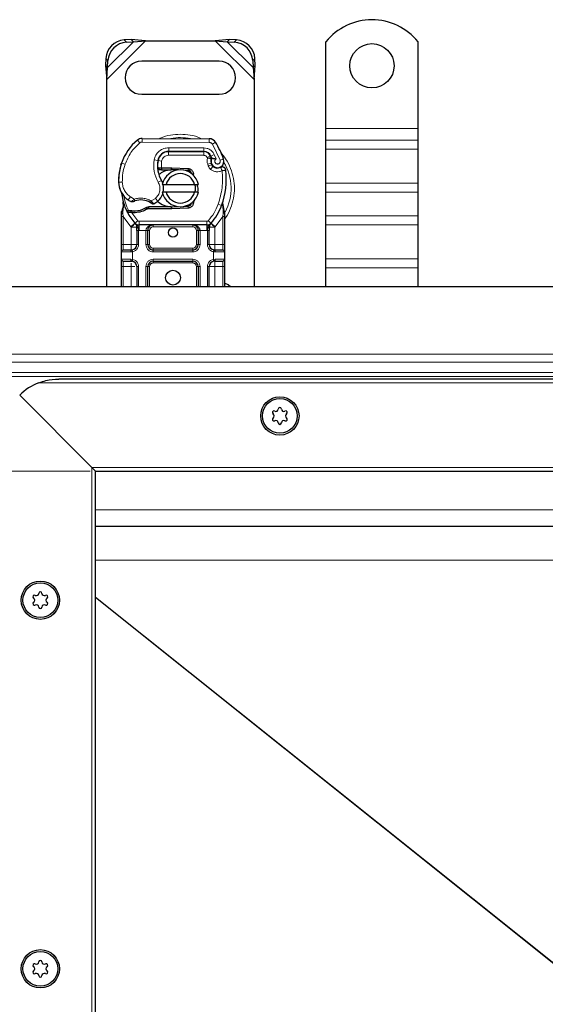
# Model space of a CAD drawing. Units: millimetres. Extents: x 0 to 420, y 0 to 297.
# Drawn here: x 70 to 99, y 130 to 184 of the extents above; entities that cross this region are included whole.
import ezdxf

# ---------------------------------------------------------------- set-up
doc = ezdxf.new("R2010")
doc.units = ezdxf.units.MM
doc.styles.add('SLDTEXTSTYLE0', font='TXT', dxfattribs={"width": 0.605})
doc.dimstyles.new('SLDDIMSTYLE0', dxfattribs={"dimtxt": 2.568319, "dimasz": 2.5, "dimexe": 0, "dimexo": 0.0625, "dimgap": 0.64208, "dimtad": 1, "dimlfac": 5, "dimrnd": 1e-09, "dimzin": 12, "dimdsep": 46, "dimtxsty": 'SLDTEXTSTYLE0', "dimsah": 1, "dimcen": 0.09, "dimadec": 0, "dimazin": 3, "dimtfac": 1, "dimtdec": 3, "dimtofl": 0, "dimtmove": 0, "dimatfit": 3, "dimfxl": 0, "dimfrac": 2, "dimtolj": 1, "dimtzin": 12, "dimarcsym": 0})

# ---------------------------------------------------------------- blocks, each defined once
blk = doc.blocks.new('_D_5')
at = {"color": 7, "linetype": 'Continuous', "lineweight": 0}
for p, q in [((74.234, 159.27), (56.534, 159.27)), ((57.534, 65.27), (57.534, 159.27)), ((74.234, 65.27), (56.534, 65.27))]:
    blk.add_line(p, q, dxfattribs=at)
at = {"color": 7, "linetype": 'Continuous', "lineweight": 18}
for points in [[(57.534, 159.27), (57.159, 156.77), (57.909, 156.77)], [(57.534, 65.27), (57.909, 67.77), (57.159, 67.77)]]:
    blk.add_solid(points, dxfattribs=at)
at = {"color": 7, "linetype": 'Continuous', "lineweight": 18, "insert": (54.124, 109.33), "char_height": 2.6458, "attachment_point": 1, "rotation": 90, "style": 'SLDTEXTSTYLE0'}
blk.add_mtext('470', dxfattribs=at)

msp = doc.modelspace()

# ---------------------------------------------------------------- linework, layer by layer
at = {"color": 8, "linetype": 'Continuous', "lineweight": 18}
for p, q in [((75.1342, 180.5177), (77.2364, 182.6199)), ((75.1865, 181.1676), (76.5865, 182.5676)), ((76.0857, 182.6684), (76.2052, 182.5489)), ((81.032, 182.6199), (83.1342, 180.5177)), ((81.6819, 182.5676), (83.0819, 181.1676)), ((82.0632, 182.5489), (82.1827, 182.6684)), ((75.2052, 181.5489), (75.0857, 181.6684)), ((83.1827, 181.6684), (83.0632, 181.5489)), ((87.0342, 177.8699), (92.0342, 177.8699)), ((76.9308, 177.0834), (76.8029, 177.2371)), ((77.0608, 177.3296), (77.0597, 177.1296)), ((80.7047, 177.111), (77.0597, 177.1296)), ((80.7047, 177.111), (80.7058, 177.311)), ((81.044, 177.1212), (80.8739, 177.0161)), ((81.2938, 176.1386), (80.8739, 177.0161)), ((92.0342, 177.2335), (87.0342, 177.2335)), ((78.0434, 176.4099), (78.056, 176.4099)), ((78.4942, 176.6099), (78.4942, 176.4099)), ((80.4014, 176.4099), (78.4942, 176.4099)), ((78.5044, 176.6222), (78.5055, 176.8222)), ((80.4127, 176.8125), (78.5055, 176.8222)), ((80.4014, 176.4099), (80.4014, 176.6099)), ((80.4127, 176.8125), (80.4117, 176.6125)), ((80.766, 176.3745), (80.5837, 176.2922)), ((80.9727, 176.4518), (80.791, 176.3681)), ((81.073, 176.2159), (80.9727, 176.4518)), ((87.0342, 176.7385), (92.0342, 176.7385)), ((75.9101, 175.9003), (75.9145, 175.899)), ((76.1333, 175.9252), (75.944, 175.9899)), ((77.7128, 176.157), (77.91, 176.1233)), ((77.8873, 175.8299), (77.9012, 175.8299)), ((78.1193, 176.092), (77.922, 176.1247)), ((78.1193, 176.092), (78.1075, 175.7299)), ((80.5837, 176.2922), (80.6031, 176.2493)), ((80.806, 175.9883), (80.6166, 175.924)), ((80.6166, 175.924), (80.6475, 175.833)), ((80.8369, 175.8972), (80.6475, 175.833)), ((80.7768, 175.6488), (80.9015, 175.8051)), ((81.2938, 176.1386), (81.4824, 176.2052)), ((78.1075, 175.7299), (78.1142, 175.6299)), ((78.1212, 175.7299), (78.1212, 175.6299)), ((78.6342, 175.6299), (78.6342, 175.7299)), ((78.6786, 175.729), (78.6746, 175.6291)), ((79.5494, 175.5941), (79.5534, 175.694)), ((75.7838, 174.9449), (75.782, 174.9448)), ((75.7837, 174.951), (75.9836, 174.9556)), ((77.9294, 174.9517), (78.1025, 175.052)), ((87.0342, 174.9001), (92.0342, 174.9001)), ((87.0342, 174.4051), (92.0342, 174.4051)), ((76.3065, 173.9877), (76.4193, 174.1528)), ((76.4193, 174.1528), (76.6299, 174.0313)), ((77.5542, 173.9333), (77.7817, 174.0717)), ((77.7817, 174.0717), (77.9126, 173.9204)), ((79.5534, 173.5458), (79.5494, 173.6457)), ((81.1855, 173.7532), (81.3741, 173.6866)), ((81.3741, 173.6866), (81.4333, 173.6656)), ((81.4545, 173.3704), (81.4333, 173.6656)), ((76.0176, 173.2458), (76.0179, 173.3191)), ((76.0342, 173.0967), (76.0176, 173.2458)), ((76.0545, 173.6217), (76.0179, 173.3191)), ((76.4332, 173.3005), (76.4381, 173.4001)), ((76.4954, 173.2978), (76.4983, 173.3978)), ((76.4954, 173.2978), (76.8182, 172.8623)), ((76.6695, 173.3977), (76.6724, 173.2977)), ((78.6342, 173.5099), (78.6342, 173.6099)), ((78.6746, 173.6107), (78.6786, 173.5108)), ((81.4544, 173.2799), (81.4342, 173.0967)), ((81.4544, 173.2799), (81.4568, 173.3263)), ((81.4545, 173.3704), (81.4568, 173.3263)), ((92.0342, 173.1323), (87.0342, 173.1323)), ((76.4498, 172.5243), (76.0342, 173.0967)), ((76.0342, 171.5699), (76.0342, 173.0967)), ((76.6709, 172.7271), (76.4498, 172.5243)), ((76.6709, 172.7271), (76.8182, 172.8623)), ((80.5764, 172.8299), (76.8919, 172.8299)), ((76.8919, 172.8299), (76.8919, 172.6299)), ((76.8919, 172.3299), (76.8919, 172.6299)), ((77.6644, 172.6299), (77.6644, 172.5299)), ((79.8039, 172.5299), (79.8039, 172.6299)), ((80.5764, 172.6299), (80.5764, 172.8299)), ((80.5764, 172.6299), (80.5764, 172.3299)), ((80.6501, 172.8623), (80.7975, 172.7271)), ((81.0186, 172.5243), (80.7975, 172.7271)), ((81.4342, 173.0967), (81.0186, 172.5243)), ((81.4342, 173.0967), (81.4342, 171.5699)), ((87.0342, 172.6373), (92.0342, 172.6373)), ((76.4644, 172.5089), (76.4498, 172.5243)), ((76.4644, 171.5699), (76.4644, 172.5089)), ((76.8919, 172.3299), (76.8644, 172.3305)), ((76.8644, 172.3305), (76.8644, 171.5699)), ((77.2644, 172.3299), (76.8919, 172.3299)), ((77.2644, 171.5699), (77.2644, 172.3299)), ((77.4644, 172.3299), (77.3644, 172.3299)), ((77.4644, 172.3299), (77.4644, 171.5699)), ((79.8039, 172.5299), (77.6644, 172.5299)), ((80.1039, 172.3299), (80.0039, 172.3299)), ((80.0039, 171.5699), (80.0039, 172.3299)), ((80.5764, 172.3299), (80.2039, 172.3299)), ((80.2039, 172.3299), (80.2039, 171.5699)), ((80.6039, 172.3305), (80.5764, 172.3299)), ((80.6039, 171.5699), (80.6039, 172.3305)), ((81.0186, 172.5243), (81.0039, 172.5089)), ((81.0039, 172.5089), (81.0039, 171.5699)), ((75.9342, 171.5699), (76.0342, 171.5699)), ((76.0342, 171.2699), (76.0342, 171.5699)), ((76.0342, 171.5699), (76.4644, 171.5699)), ((76.8644, 171.5699), (76.7644, 171.5699)), ((77.2644, 171.5699), (77.3644, 171.5699)), ((77.3644, 171.5699), (77.4644, 171.5699)), ((80.0039, 171.5699), (80.1039, 171.5699)), ((80.2039, 171.5699), (80.1039, 171.5699)), ((80.6039, 171.5699), (80.7039, 171.5699)), ((81.0039, 171.5699), (81.4342, 171.5699)), ((81.4342, 171.5699), (81.4342, 171.2699)), ((81.5342, 171.5699), (81.4342, 171.5699)), ((76.4505, 171.1699), (75.9342, 171.1699)), ((76.5342, 171.176), (76.4505, 171.1699)), ((76.5342, 171.176), (76.5342, 170.7638)), ((77.6644, 171.3699), (77.6644, 171.2699)), ((77.6644, 171.3699), (79.8039, 171.3699)), ((77.6644, 171.1699), (77.6644, 171.2699)), ((79.8039, 171.1699), (77.6644, 171.1699)), ((79.8039, 171.2699), (79.8039, 171.3699)), ((79.8039, 171.1699), (79.8039, 171.2699)), ((80.9342, 170.7638), (80.9342, 171.176)), ((81.0179, 171.1699), (80.9342, 171.176)), ((81.5342, 171.1699), (81.0179, 171.1699)), ((75.9342, 170.7699), (76.4505, 170.7699)), ((76.0342, 170.3699), (76.0342, 170.6699)), ((76.4505, 170.7699), (76.5342, 170.7638)), ((77.6644, 170.7699), (79.8039, 170.7699)), ((77.6644, 170.7699), (77.6644, 170.6699)), ((77.6644, 170.6699), (77.6644, 170.5699)), ((79.8039, 170.5699), (77.6644, 170.5699)), ((79.8039, 170.7699), (79.8039, 170.6699)), ((79.8039, 170.5699), (79.8039, 170.6699)), ((80.9342, 170.7638), (81.0179, 170.7699)), ((81.0179, 170.7699), (81.5342, 170.7699)), ((81.4342, 170.6699), (81.4342, 170.3699)), ((87.0342, 170.7988), (92.0342, 170.7988)), ((75.9342, 170.3699), (76.0342, 170.3699)), ((76.4644, 170.3699), (76.0342, 170.3699)), ((76.0342, 169.2699), (76.0342, 170.3699)), ((76.4644, 169.2699), (76.4644, 170.3699)), ((76.8644, 170.3699), (76.7644, 170.3699)), ((76.8644, 170.3699), (76.8644, 169.2699)), ((77.2644, 169.2699), (77.2644, 170.3699)), ((77.3644, 170.3699), (77.2644, 170.3699)), ((77.4644, 170.3699), (77.3644, 170.3699)), ((77.4644, 170.3699), (77.4644, 169.2699)), ((80.1039, 170.3699), (80.0039, 170.3699)), ((80.0039, 169.2699), (80.0039, 170.3699)), ((80.2039, 170.3699), (80.1039, 170.3699)), ((80.2039, 170.3699), (80.2039, 169.2699)), ((80.6039, 169.2699), (80.6039, 170.3699)), ((80.6039, 170.3699), (80.7039, 170.3699)), ((81.4342, 170.3699), (81.0039, 170.3699)), ((81.0039, 170.3699), (81.0039, 169.2699)), ((81.5342, 170.3699), (81.4342, 170.3699)), ((81.4342, 170.3699), (81.4342, 169.2699)), ((87.0342, 170.3039), (92.0342, 170.3039)), ((68.1857, 165.6184), (124.5342, 165.6184)), ((124.5342, 165.1942), (68.6099, 165.1942)), ((69.1863, 164.6178), (124.5342, 164.6178)), ((124.5342, 164.4056), (69.3985, 164.4056)), ((177.6112, 164.0699), (71.4572, 164.0699)), ((74.3342, 65.0699), (74.3342, 159.4699)), ((74.3342, 159.4699), (174.7342, 159.4699)), ((124.5342, 157.1699), (74.5342, 157.1699)), ((124.5342, 154.4442), (74.5342, 154.4442)), ((111.4606, 122.9315), (74.5342, 152.4436)), ((111.4476, 122.9158), (74.5342, 152.4174))]:
    msp.add_line(p, q, dxfattribs=at)
at = {"color": 7, "linetype": 'Continuous', "lineweight": 25}
for p, q in [((76.4669, 182.6872), (76.0857, 182.6684)), ((76.2052, 182.5489), (76.5865, 182.5676)), ((76.5865, 182.5676), (76.4669, 182.6872)), ((77.2364, 182.6199), (76.4669, 182.6872)), ((76.5865, 182.5676), (77.2364, 182.6199)), ((77.2364, 182.6199), (81.032, 182.6199)), ((81.8014, 182.6872), (81.032, 182.6199)), ((81.032, 182.6199), (81.6819, 182.5676)), ((81.8014, 182.6872), (81.6819, 182.5676)), ((81.6819, 182.5676), (82.0632, 182.5489)), ((82.1827, 182.6684), (81.8014, 182.6872)), ((87.0342, 177.8699), (87.0342, 182.5674)), ((92.0342, 177.8699), (92.0342, 182.5674)), ((75.0857, 181.6684), (75.0669, 181.2872)), ((83.2014, 181.2872), (83.1827, 181.6684)), ((75.0669, 181.2872), (75.1865, 181.1676)), ((75.0669, 181.2872), (75.1342, 180.5177)), ((75.1342, 180.5177), (75.1865, 181.1676)), ((75.1865, 181.1676), (75.2052, 181.5489)), ((81.2342, 181.5199), (77.0342, 181.5199)), ((83.0632, 181.5489), (83.0819, 181.1676)), ((83.0819, 181.1676), (83.2014, 181.2872)), ((83.0819, 181.1676), (83.1342, 180.5177)), ((83.1342, 180.5177), (83.2014, 181.2872)), ((75.1342, 169.2699), (75.1342, 180.5177)), ((83.1342, 180.5177), (83.1342, 169.2699)), ((77.0342, 179.7199), (81.2342, 179.7199)), ((87.0342, 177.2335), (87.0342, 177.8699)), ((92.0342, 177.2335), (92.0342, 177.8699)), ((77.0608, 177.3296), (80.7058, 177.311)), ((87.0342, 176.7385), (87.0342, 177.2335)), ((92.0342, 176.7385), (92.0342, 177.2335)), ((78.3804, 176.6099), (78.4942, 176.6099)), ((78.4942, 176.6099), (80.4014, 176.6099)), ((80.4117, 176.6125), (78.5044, 176.6222)), ((80.766, 176.3745), (80.8069, 176.2838)), ((87.0342, 174.9001), (87.0342, 176.7385)), ((92.0342, 174.9001), (92.0342, 176.7385)), ((75.9101, 175.9003), (75.9527, 176.0149)), ((80.806, 175.9883), (80.8369, 175.8972)), ((78.0186, 175.6299), (77.9028, 175.6299)), ((77.9067, 175.7292), (78.0186, 175.6299)), ((78.1075, 175.7299), (78.1212, 175.7299)), ((78.1142, 175.6299), (78.1212, 175.6299)), ((78.1212, 175.7299), (78.6342, 175.7299)), ((78.1212, 175.6299), (78.6342, 175.6299)), ((78.6342, 175.7299), (78.6786, 175.729)), ((79.0328, 175.6148), (78.6746, 175.6291)), ((78.6786, 175.729), (79.5534, 175.694)), ((79.5494, 175.5941), (79.3147, 175.6035)), ((79.7237, 175.4764), (79.6997, 175.5164)), ((78.1544, 174.8199), (78.3596, 174.8199)), ((78.3596, 174.8199), (79.9088, 174.8199)), ((79.9088, 174.8199), (80.114, 174.8199)), ((87.0342, 174.4051), (87.0342, 174.9001)), ((92.0342, 174.4051), (92.0342, 174.9001)), ((78.3596, 174.4199), (78.1544, 174.4199)), ((79.9088, 174.4199), (78.3596, 174.4199)), ((80.114, 174.4199), (79.9088, 174.4199)), ((87.0342, 173.1323), (87.0342, 174.4051)), ((92.0342, 173.1323), (92.0342, 174.4051)), ((76.0545, 173.6217), (76.0326, 173.8842)), ((76.0327, 173.8318), (76.033, 173.6756)), ((76.0364, 173.8695), (76.0328, 173.8832)), ((79.3147, 173.6363), (79.5494, 173.6457)), ((79.9159, 174.0125), (79.839, 173.8835)), ((81.4333, 173.6656), (81.4394, 173.8762)), ((81.4365, 173.877), (81.4394, 173.8762)), ((81.5183, 173.411), (81.454, 173.7175)), ((75.9342, 173.2542), (75.9478, 173.3577)), ((75.9342, 173.0967), (75.9342, 173.2542)), ((76.2484, 173.3311), (76.3034, 173.4097)), ((76.4954, 173.2978), (76.4332, 173.3005)), ((76.4983, 173.3978), (76.4381, 173.4001)), ((76.6724, 173.2977), (76.4954, 173.2978)), ((77.4208, 173.6099), (77.2361, 173.5567)), ((77.2361, 173.5567), (77.3511, 173.5099)), ((77.4208, 173.6099), (77.3511, 173.5099)), ((78.6342, 173.5099), (77.3511, 173.5099)), ((78.6342, 173.6099), (77.4208, 173.6099)), ((78.6786, 173.5108), (78.6342, 173.5099)), ((78.6746, 173.6107), (79.0328, 173.6251)), ((79.5534, 173.5458), (78.6786, 173.5108)), ((81.5299, 173.3522), (81.5183, 173.411)), ((81.5294, 173.349), (81.5194, 173.4061)), ((81.5342, 173.2899), (81.5299, 173.3522)), ((81.5342, 173.2899), (81.5342, 173.0967)), ((87.0342, 172.6373), (87.0342, 173.1323)), ((92.0342, 172.6373), (92.0342, 173.1323)), ((75.9342, 171.5699), (75.9342, 173.0967)), ((76.683, 172.7145), (76.6782, 172.7194)), ((80.5764, 172.6299), (76.8919, 172.6299)), ((80.7902, 172.7194), (80.7853, 172.7145)), ((81.5342, 173.0967), (81.5342, 171.5699)), ((87.0342, 170.7988), (87.0342, 172.6373)), ((92.0342, 170.7988), (92.0342, 172.6373)), ((76.7644, 172.3305), (76.7644, 171.5699)), ((77.3644, 171.5699), (77.3644, 172.3299)), ((80.1039, 172.3299), (80.1039, 171.5699)), ((80.7039, 171.5699), (80.7039, 172.3305)), ((75.9342, 170.7699), (75.9342, 171.1699)), ((76.4644, 171.2699), (76.5168, 171.2745)), ((79.8039, 171.2699), (77.6644, 171.2699)), ((81.0039, 171.2699), (80.9219, 171.2862)), ((81.0039, 171.2699), (80.9516, 171.2745)), ((81.5342, 171.1699), (81.5342, 170.7699)), ((76.4644, 170.6699), (76.5168, 170.6653)), ((77.6644, 170.6699), (79.8039, 170.6699)), ((81.0039, 170.6699), (80.9516, 170.6653)), ((87.0342, 170.3039), (87.0342, 170.7988)), ((92.0342, 170.3039), (92.0342, 170.7988)), ((75.9342, 169.2699), (75.9342, 170.3699)), ((76.7644, 170.3699), (76.7644, 169.2699)), ((77.3644, 169.2699), (77.3644, 170.3699)), ((80.1039, 170.3699), (80.1039, 169.2699)), ((80.7039, 169.2699), (80.7039, 170.3699)), ((81.5342, 170.3699), (81.5342, 169.2699)), ((87.0342, 169.2699), (87.0342, 170.3039)), ((92.0342, 169.2699), (92.0342, 170.3039)), ((124.5342, 169.2699), (67.5342, 169.2699)), ((176.5342, 164.2699), (72.5342, 164.2699)), ((74.3342, 159.4699), (70.4129, 163.3912)), ((74.5342, 159.2699), (74.3342, 159.4699)), ((74.3342, 159.4699), (74.5342, 159.2699)), ((74.5342, 65.2699), (74.5342, 159.2699)), ((74.5342, 159.2699), (174.5342, 159.2699)), ((124.5342, 156.2699), (74.5342, 156.2699))]:
    msp.add_line(p, q, dxfattribs=at)
at = {"color": 7, "linetype": 'Continuous', "lineweight": 25, "flags": 128}
for points in [[(78.1025, 175.052), (78.1684, 174.9113), (78.1734, 174.8973)], [(81.8567, 169.2699), (81.7208, 169.377), (81.5342, 169.4684)]]:
    msp.add_lwpolyline(points, dxfattribs=at)
at = {"color": 7, "linetype": 'Continuous', "lineweight": 25}
for centre, radius in [((89.5342, 181.2699), 1.2), ((78.7342, 172.2199), 0.25), ((78.7342, 169.7699), 0.4), ((84.5342, 162.2699), 1.04), ((84.5342, 162.2699), 0.943), ((71.5342, 152.2699), 1.04), ((71.5342, 152.2699), 0.943), ((71.5342, 132.2699), 1.04), ((71.5342, 132.2699), 0.943)]:
    msp.add_circle(centre, radius, dxfattribs=at)
for centre, radius, start, end in [((89.5342, 180.5699), 3.2, 38.62483, 141.37517), ((76.1542, 181.5999), 1.0708, 93.67115, 176.32885), ((76.2738, 181.4803), 1.0708, 93.67115, 176.32885), ((81.9946, 181.4803), 1.0708, 3.67115, 86.32885), ((82.1141, 181.5999), 1.0708, 3.67115, 86.32885), ((77.0342, 180.6199), 0.9, 90, 270), ((81.2342, 180.6199), 0.9, 270, 90), ((78.5936, 175.0846), 2.8, 129.75692, 161.13599), ((77.0587, 176.9296), 0.4, 89.70712, 129.75692), ((80.7037, 176.911), 0.4, 31.70017, 89.70712), ((76.9942, 174.6199), 4.76, 19.45418, 31.70017), ((78.5014, 176.0222), 0.6, 89.70712, 170.30154), ((78.4942, 176.0299), 0.58, 90, 170.59443), ((80.4014, 176.2099), 0.4, 24.29106, 90), ((80.4095, 176.1925), 0.42, 24.72318, 89.70712), ((76.9942, 174.6199), 4.18, 22.97536, 24.72318), ((78.7808, 175.029), 3, 163.11626, 181.60861), ((78.7829, 175.0199), 3, 161.13599, 181.31573), ((79.4871, 175.8538), 1.6, 170.30154, 210.07429), ((79.4807, 175.8665), 1.58, 170.59443, 184.98453), ((81.1642, 176.1097), 0.3782, 160.06862, 198.73021), ((81.1524, 176.0887), 0.35, 152.27353, 19.45418), ((81.0263, 175.9614), 0.2, 198.73021, 231.39879), ((81.1448, 176.1099), 0.39, 231.39879, 296.05174), ((79.1342, 174.6199), 1, 11.53696, 168.46304), ((79.1342, 174.6199), 0.8, 14.47751, 165.52249), ((78.6342, 174.6199), 1.01, 87.70756, 90), ((79.5414, 175.3942), 0.2, 6.04677, 87.70756), ((77.2257, 175.1532), 4.4, 340.529, 5.82991), ((76.9815, 174.9785), 1.2, 181.60861, 205.79023), ((76.9833, 174.9786), 1.2, 181.31573, 235.66627), ((77.3236, 174.6009), 0.9, 348.31302, 14.38268), ((78.7342, 174.6199), 2.8, 187.17278, 195.23312), ((77.3236, 174.6009), 0.9, 310.87655, 341.97249), ((79.1342, 174.6199), 1, 191.53696, 348.46304), ((79.1342, 174.6199), 0.8, 194.47751, 345.52249), ((78.7342, 174.6199), 2.8, 195.23312, 207.40461), ((77.3217, 175.474), 1.8, 235.66627, 241.38696), ((76.9858, 172.9799), 1.01, 59.19719, 108.69975), ((77.2582, 174.6766), 1, 295.97607, 310.87655), ((79.5414, 173.8456), 0.2, 272.29244, 353.95323), ((78.7342, 174.6199), 2.8, 317.46815, 340.529), ((78.7342, 174.6199), 2.8, 207.40461, 222.53185), ((76.585, 176.4065), 3.01, 268.34868, 271.60861), ((76.6356, 174.6072), 1.21, 271.60861, 299.75321), ((78.6342, 174.6199), 1.01, 270, 272.29244), ((76.8919, 172.9299), 0.3, 222.53185, 270), ((79.8039, 172.3299), 0.3, 21.28082, 53.8546), ((80.5764, 172.9299), 0.3, 270, 317.46815), ((76.4644, 171.5699), 0.3, 280.04173, 360), ((77.6644, 171.5699), 0.3, 180, 270), ((79.8039, 171.5699), 0.3, 270, 0), ((81.0039, 171.5699), 0.3, 180, 259.95827), ((76.0342, 171.1699), 0.1, 90, 180), ((81.4342, 171.1699), 0.1, 0, 90), ((76.0342, 170.7699), 0.1, 180, 270), ((76.4644, 170.3699), 0.3, 360, 79.95827), ((77.6644, 170.3699), 0.3, 90, 180), ((79.8039, 170.3699), 0.3, 0, 90), ((81.0039, 170.3699), 0.3, 100.04173, 180), ((81.4342, 170.7699), 0.1, 270, 0), ((72.5342, 161.2699), 3, 111.03947, 135), ((84.2146, 162.4544), 0.088, 62.19338, 237.80662), ((84.3163, 162.6472), 0.13, 242.19338, 357.80662), ((84.5342, 162.6389), 0.088, 2.19338, 177.80662), ((84.752, 162.6472), 0.13, 182.19338, 297.80662), ((84.8538, 162.4544), 0.088, 302.19338, 117.80662), ((84.2146, 162.0854), 0.088, 122.19338, 297.80662), ((84.0985, 162.2699), 0.13, 302.19338, 57.80662), ((84.3163, 161.8926), 0.13, 2.19338, 117.80662), ((84.5342, 161.9009), 0.088, 182.19338, 357.80662), ((84.752, 161.8926), 0.13, 62.19338, 177.80662), ((84.8538, 162.0854), 0.088, 242.19338, 57.80662), ((84.9699, 162.2699), 0.13, 122.19338, 237.80662), ((71.2146, 152.4544), 0.088, 62.19338, 237.80662), ((71.0985, 152.2699), 0.13, 302.19338, 57.80662), ((71.3163, 152.6472), 0.13, 242.19338, 357.80662), ((71.5342, 152.6389), 0.088, 2.19338, 177.80662), ((71.752, 152.6472), 0.13, 182.19338, 297.80662), ((71.8538, 152.4544), 0.088, 302.19338, 117.80662), ((71.9699, 152.2699), 0.13, 122.19338, 237.80662), ((71.2146, 152.0854), 0.088, 122.19338, 297.80662), ((71.3163, 151.8926), 0.13, 2.19338, 117.80662), ((71.5342, 151.9009), 0.088, 182.19338, 357.80662), ((71.752, 151.8926), 0.13, 62.19338, 177.80662), ((71.8538, 152.0854), 0.088, 242.19338, 57.80662), ((71.2146, 132.4544), 0.088, 62.19338, 237.80662), ((71.3163, 132.6472), 0.13, 242.19338, 357.80662), ((71.5342, 132.6389), 0.088, 2.19338, 177.80662), ((71.752, 132.6472), 0.13, 182.19338, 297.80662), ((71.8538, 132.4544), 0.088, 302.19338, 117.80662), ((71.2146, 132.0854), 0.088, 122.19338, 297.80662), ((71.0985, 132.2699), 0.13, 302.19338, 57.80662), ((71.3163, 131.8926), 0.13, 2.19338, 117.80662), ((71.752, 131.8926), 0.13, 62.19338, 177.80662), ((71.8538, 132.0854), 0.088, 242.19338, 57.80662), ((71.9699, 132.2699), 0.13, 122.19338, 237.80662), ((71.5342, 131.9009), 0.088, 182.19338, 357.80662)]:
    msp.add_arc(centre, radius, start, end, dxfattribs=at)
at = {"color": 8, "linetype": 'Continuous', "lineweight": 18}
for centre, radius, start, end in [((77.0587, 176.9296), 0.2, 89.70712, 129.75692), ((79.1342, 174.6199), 2.7514, 78.51741, 100.89683), ((79.1342, 174.6199), 2.7514, 332.07987, 30.80815)]:
    msp.add_arc(centre, radius, start, end, dxfattribs=at)
for points, knots in [([(79.1342, 177.5527), (78.9563, 177.5413), (78.5897, 177.5178), (78.208, 177.4278), (78.0263, 177.3322), (78.0121, 177.3247)], [0, 0, 0, 0, 0.4652796, 0.9584293, 1, 1, 1, 1]), ([(80.2786, 177.3131), (80.2571, 177.3246), (80.0682, 177.4247), (79.6789, 177.5182), (79.3122, 177.5414), (79.1342, 177.5527)], [0, 0, 0, 0, 0.0620808, 0.5446772, 1, 1, 1, 1]), ([(80.8739, 177.0161), (80.864, 177.0298), (80.8442, 177.0573), (80.8025, 177.0869), (80.7554, 177.1072), (80.7216, 177.1097), (80.7047, 177.111)], [0, 0, 0, 0, 0.2498654, 0.4999913, 0.7498656, 1, 1, 1, 1]), ([(77.7128, 176.157), (77.737, 176.245), (77.787, 176.4268), (77.9769, 176.6472), (78.2268, 176.796), (78.4146, 176.8136), (78.5055, 176.8222)], [0, 0, 0, 0, 0.2421088, 0.5, 0.7578912, 1, 1, 1, 1]), ([(78.4942, 176.4099), (78.451, 176.4056), (78.3619, 176.3968), (78.2435, 176.3255), (78.1539, 176.2204), (78.1306, 176.1339), (78.1193, 176.092)], [0, 0, 0, 0, 0.2421088, 0.5, 0.7578912, 1, 1, 1, 1]), ([(80.4127, 176.8125), (80.4701, 176.8075), (80.5873, 176.7975), (80.7494, 176.7202), (80.8869, 176.6046), (80.9445, 176.502), (80.9727, 176.4518)], [0, 0, 0, 0, 0.244907, 0.5, 0.755093, 1, 1, 1, 1]), ([(81.5342, 172.9477), (81.5527, 172.97), (81.6974, 173.1439), (81.8704, 173.5302), (82.0346, 174.0715), (82.0829, 174.6201), (82.0337, 175.1676), (81.8741, 175.7122), (81.6345, 176.1983), (81.4055, 176.4594), (81.307, 176.5718)], [0, 0, 0, 0, 0.0221102, 0.1728421, 0.3175575, 0.4540944, 0.5906314, 0.7353468, 0.8860786, 1, 1, 1, 1]), ([(80.6031, 176.2493), (80.6288, 176.254), (80.6806, 176.2636), (80.738, 176.2731), (80.7731, 176.2788), (80.7996, 176.2829), (80.804, 176.2834), (80.8069, 176.2838)], [0, 0, 0, 0, 0.2460468, 0.4943945, 0.6304944, 0.7601424, 1, 1, 1, 1]), ([(80.8086, 176.2387), (80.8059, 176.2389), (80.8017, 176.2392), (80.7757, 176.2418), (80.7402, 176.2448), (80.6818, 176.2481), (80.6292, 176.2489), (80.6031, 176.2493)], [0, 0, 0, 0, 0.2334969, 0.3647825, 0.5058111, 0.7538474, 1, 1, 1, 1]), ([(81.073, 176.2159), (81.0619, 176.2077), (81.0395, 176.1913), (81.016, 176.1553), (81.0021, 176.1142), (81.0016, 176.0711), (81.0119, 176.0306), (81.0331, 175.9948), (81.0635, 175.965), (81.1022, 175.9453), (81.1448, 175.9365), (81.1871, 175.9408), (81.2259, 175.9556), (81.2593, 175.9808), (81.2858, 176.0148), (81.3006, 176.0556), (81.3047, 176.0984), (81.2975, 176.1252), (81.2938, 176.1386)], [0, 0, 0, 0, 0.0615029, 0.1230828, 0.1879669, 0.2530095, 0.3126411, 0.3724309, 0.4361362, 0.4999968, 0.5637021, 0.6275628, 0.6871943, 0.746984, 0.8118682, 0.876911, 0.9384171, 1, 1, 1, 1]), ([(81.404, 175.5798), (81.3532, 175.5599), (81.2495, 175.5191), (81.0796, 175.5162), (80.9143, 175.556), (80.822, 175.6183), (80.7768, 175.6488)], [0, 0, 0, 0, 0.2449594, 0.5, 0.7550406, 1, 1, 1, 1]), ([(75.9836, 174.9556), (75.9906, 174.8778), (76.0049, 174.7199), (76.097, 174.4975), (76.2333, 174.2991), (76.3579, 174.2011), (76.4193, 174.1528)], [0, 0, 0, 0, 0.2464518, 0.5, 0.7535482, 1, 1, 1, 1]), ([(77.7817, 174.0717), (77.8359, 174.1286), (77.9476, 174.2461), (78.0272, 174.4829), (78.0292, 174.7327), (77.962, 174.8802), (77.9294, 174.9517)], [0, 0, 0, 0, 0.2423854, 0.5, 0.7576146, 1, 1, 1, 1]), ([(76.0545, 173.6217), (76.0503, 173.626), (76.042, 173.6346), (76.0345, 173.6485), (76.0309, 173.6625), (76.0323, 173.6712), (76.033, 173.6756)], [0, 0, 0, 0, 0.250016, 0.5, 0.749984, 1, 1, 1, 1]), ([(76.4597, 173.8939), (76.4605, 173.8945), (76.462, 173.8958), (76.4739, 173.9059), (76.4924, 173.9214), (76.5223, 173.9463), (76.5683, 173.9836), (76.6088, 174.0149), (76.6299, 174.0313)], [0, 0, 0, 0, 0.1320008, 0.264701, 0.398934, 0.5354082, 0.7568201, 1, 1, 1, 1]), ([(76.6299, 174.0313), (76.7063, 174.0521), (76.8609, 174.094), (77.1036, 174.0914), (77.3415, 174.0431), (77.4839, 173.9696), (77.5542, 173.9333)], [0, 0, 0, 0, 0.2470613, 0.5, 0.7529387, 1, 1, 1, 1]), ([(77.5542, 173.9333), (77.572, 173.914), (77.6068, 173.8762), (77.6456, 173.8337), (77.6702, 173.8065), (77.6848, 173.7903), (77.6944, 173.7796), (77.6956, 173.7783), (77.6962, 173.7776)], [0, 0, 0, 0, 0.2437407, 0.4762167, 0.6068078, 0.7373897, 0.8683102, 1, 1, 1, 1]), ([(81.4333, 173.6656), (81.4383, 173.6697), (81.4482, 173.6779), (81.4561, 173.6915), (81.459, 173.7051), (81.4556, 173.7134), (81.454, 173.7175)], [0, 0, 0, 0, 0.2498755, 0.5, 0.7501245, 1, 1, 1, 1]), ([(75.9342, 173.2542), (75.9357, 173.2531), (75.9388, 173.2508), (75.9603, 173.2482), (75.9876, 173.2465), (76.0076, 173.246), (76.0176, 173.2458)], [0, 0, 0, 0, 0.2798472, 0.5592831, 0.7796045, 1, 1, 1, 1]), ([(75.9478, 173.3577), (75.9483, 173.3553), (75.9494, 173.3505), (75.9643, 173.3404), (75.9875, 173.3295), (76.0077, 173.3226), (76.0179, 173.3191)], [0, 0, 0, 0, 0.2500914, 0.5, 0.7499086, 1, 1, 1, 1]), ([(81.4544, 173.2799), (81.4666, 173.2803), (81.491, 173.2811), (81.5166, 173.2838), (81.5315, 173.2868), (81.5333, 173.2888), (81.5342, 173.2899)], [0, 0, 0, 0, 0.2798496, 0.5593252, 0.7796283, 1, 1, 1, 1]), ([(81.4545, 173.3704), (81.466, 173.3744), (81.489, 173.3823), (81.5104, 173.3943), (81.5205, 173.4042), (81.519, 173.4087), (81.5183, 173.411)], [0, 0, 0, 0, 0.27984931, 0.55928834, 0.77960674, 1, 1, 1, 1]), ([(81.4568, 173.3263), (81.4687, 173.3285), (81.4926, 173.3331), (81.5165, 173.3406), (81.5294, 173.3472), (81.5297, 173.3505), (81.5299, 173.3522)], [0, 0, 0, 0, 0.2798496, 0.5593103, 0.7796195, 1, 1, 1, 1]), ([(77.6644, 172.6299), (77.615, 172.626), (77.5168, 172.6183), (77.4026, 172.5636), (77.3299, 172.4982), (77.2923, 172.4446), (77.2688, 172.388), (77.2659, 172.3488), (77.2644, 172.3299)], [0, 0, 0, 0, 0.2911297, 0.5774608, 0.705708, 0.8159107, 0.9111114, 1, 1, 1, 1]), ([(76.8615, 172.4645), (76.8487, 172.4653), (76.8232, 172.467), (76.791, 172.4772), (76.7689, 172.4918), (76.7659, 172.5032), (76.7644, 172.5089)], [0, 0, 0, 0, 0.2501632, 0.5, 0.7498368, 1, 1, 1, 1]), ([(76.8615, 172.4645), (76.8621, 172.4439), (76.8633, 172.4012), (76.864, 172.3547), (76.8644, 172.3305)], [0, 0, 0, 0, 0.4796864, 1, 1, 1, 1]), ([(77.6644, 172.5299), (77.6393, 172.5272), (77.6005, 172.5231), (77.5539, 172.4982), (77.522, 172.4723), (77.4962, 172.4405), (77.4713, 172.3939), (77.4671, 172.3551), (77.4644, 172.3299)], [0, 0, 0, 0, 0.239443, 0.3695502, 0.4999998, 0.6301073, 0.760557, 1, 1, 1, 1]), ([(80.0039, 172.3299), (80.0012, 172.3551), (79.9971, 172.3939), (79.9722, 172.4405), (79.9464, 172.4723), (79.9145, 172.4982), (79.8679, 172.5231), (79.8291, 172.5272), (79.8039, 172.5299)], [0, 0, 0, 0, 0.23944295, 0.36955024, 0.49999985, 0.63010729, 0.76055705, 1, 1, 1, 1]), ([(80.6068, 172.4645), (80.6063, 172.4439), (80.6051, 172.4012), (80.6043, 172.3547), (80.6039, 172.3305)], [0, 0, 0, 0, 0.4796864, 1, 1, 1, 1]), ([(80.6068, 172.4645), (80.6132, 172.4647), (80.6259, 172.4653), (80.6499, 172.4692), (80.6763, 172.4777), (80.6944, 172.4896), (80.7027, 172.5004), (80.7035, 172.5061), (80.7039, 172.5089)], [0, 0, 0, 0, 0.1252292, 0.2500089, 0.5, 0.7499911, 0.8747708, 1, 1, 1, 1]), ([(76.8644, 171.5699), (76.86, 171.5248), (76.8508, 171.4317), (76.7769, 171.3079), (76.6679, 171.2135), (76.5778, 171.1883), (76.5342, 171.176)], [0, 0, 0, 0, 0.2422355, 0.5, 0.7577645, 1, 1, 1, 1]), ([(77.6644, 171.1699), (77.6141, 171.1753), (77.5365, 171.1836), (77.4433, 171.2334), (77.3796, 171.285), (77.3279, 171.3487), (77.2781, 171.4419), (77.2698, 171.5196), (77.2644, 171.5699)], [0, 0, 0, 0, 0.2394429, 0.3696359, 0.4999999, 0.6301929, 0.7605571, 1, 1, 1, 1]), ([(77.4644, 171.5699), (77.4671, 171.5448), (77.4713, 171.5059), (77.4962, 171.4593), (77.522, 171.4275), (77.5538, 171.4016), (77.6004, 171.3767), (77.6393, 171.3726), (77.6644, 171.3699)], [0, 0, 0, 0, 0.239443, 0.3695502, 0.4999998, 0.6301073, 0.760557, 1, 1, 1, 1]), ([(80.2039, 171.5699), (80.1986, 171.5196), (80.1903, 171.4419), (80.1405, 171.3487), (80.0888, 171.2851), (80.0251, 171.2334), (79.9319, 171.1836), (79.8542, 171.1753), (79.8039, 171.1699)], [0, 0, 0, 0, 0.2394429, 0.3696359, 0.4999999, 0.6301929, 0.7605571, 1, 1, 1, 1]), ([(79.8039, 171.3699), (79.8291, 171.3726), (79.8679, 171.3767), (79.9145, 171.4016), (79.9463, 171.4275), (79.9722, 171.4593), (79.9971, 171.5059), (80.0012, 171.5448), (80.0039, 171.5699)], [0, 0, 0, 0, 0.239443, 0.3695502, 0.4999998, 0.6301073, 0.760557, 1, 1, 1, 1]), ([(80.9342, 171.176), (80.8906, 171.1883), (80.8005, 171.2135), (80.6914, 171.3079), (80.6176, 171.4317), (80.6084, 171.5248), (80.6039, 171.5699)], [0, 0, 0, 0, 0.2422355, 0.5, 0.7577645, 1, 1, 1, 1]), ([(76.4644, 170.5651), (76.4644, 170.5394), (76.4644, 170.4825), (76.4644, 170.4098), (76.4644, 170.3699)], [0, 0, 0, 0, 0.4522415, 1, 1, 1, 1]), ([(76.5342, 170.7638), (76.5778, 170.7515), (76.6679, 170.7263), (76.7769, 170.6319), (76.8508, 170.5081), (76.86, 170.415), (76.8644, 170.3699)], [0, 0, 0, 0, 0.2422355, 0.5, 0.7577645, 1, 1, 1, 1]), ([(77.2644, 170.3699), (77.2698, 170.4202), (77.2781, 170.4979), (77.3279, 170.5911), (77.3796, 170.6547), (77.4432, 170.7064), (77.5365, 170.7562), (77.6141, 170.7645), (77.6644, 170.7699)], [0, 0, 0, 0, 0.2394429, 0.3696359, 0.4999999, 0.6301929, 0.7605571, 1, 1, 1, 1]), ([(77.6644, 170.5699), (77.6393, 170.5672), (77.6005, 170.5631), (77.5539, 170.5382), (77.522, 170.5123), (77.4962, 170.4805), (77.4713, 170.4339), (77.4671, 170.3951), (77.4644, 170.3699)], [0, 0, 0, 0, 0.239443, 0.3695502, 0.4999998, 0.6301073, 0.760557, 1, 1, 1, 1]), ([(79.8039, 170.7699), (79.8542, 170.7645), (79.9319, 170.7562), (80.0251, 170.7064), (80.0887, 170.6548), (80.1405, 170.5911), (80.1903, 170.4979), (80.1986, 170.4202), (80.2039, 170.3699)], [0, 0, 0, 0, 0.2394429, 0.3696359, 0.4999999, 0.6301929, 0.7605571, 1, 1, 1, 1]), ([(80.0039, 170.3699), (80.0012, 170.3951), (79.9971, 170.4339), (79.9722, 170.4805), (79.9464, 170.5123), (79.9145, 170.5382), (79.8679, 170.5631), (79.8291, 170.5672), (79.8039, 170.5699)], [0, 0, 0, 0, 0.239443, 0.3695502, 0.4999998, 0.6301073, 0.760557, 1, 1, 1, 1]), ([(80.6039, 170.3699), (80.6084, 170.415), (80.6176, 170.5081), (80.6914, 170.6319), (80.8005, 170.7263), (80.8906, 170.7515), (80.9342, 170.7638)], [0, 0, 0, 0, 0.2422355, 0.5, 0.7577645, 1, 1, 1, 1]), ([(76.4644, 170.3699), (76.5043, 170.3699), (76.5771, 170.3699), (76.634, 170.3699), (76.6597, 170.3699)], [0, 0, 0, 0, 0.547379, 1, 1, 1, 1])]:
    msp.add_open_spline(points, degree=3, knots=knots, dxfattribs=at)
for points in [[(76.1333, 175.9252), (76.2263, 176.1457), (76.4124, 176.5867), (76.758, 176.9178), (76.9308, 177.0834)], [(80.5837, 176.2922), (80.5744, 176.309), (80.5558, 176.3425), (80.5112, 176.38), (80.4588, 176.4051), (80.4206, 176.4083), (80.4014, 176.4099)], [(76.1333, 175.9252), (76.0869, 175.7669), (75.9942, 175.4503), (75.9871, 175.1205), (75.9836, 174.9556)], [(77.9294, 174.9517), (77.8405, 175.1431), (77.6626, 175.5259), (77.6961, 175.9466), (77.7128, 176.157)], [(80.6166, 175.924), (80.6027, 175.9778), (80.5748, 176.0852), (80.5937, 176.1946), (80.6031, 176.2493)], [(80.7768, 175.6488), (80.7486, 175.6749), (80.6923, 175.727), (80.6624, 175.7976), (80.6475, 175.833)], [(81.1855, 173.7532), (81.2725, 174.0516), (81.4466, 174.6484), (81.4182, 175.2694), (81.404, 175.5798)], [(81.404, 175.5798), (81.3925, 175.6034), (81.3694, 175.6505), (81.3404, 175.7099), (81.3201, 175.7514), (81.3175, 175.7568), (81.3161, 175.7595)], [(81.6029, 175.6002), (81.5999, 175.5999), (81.594, 175.5992), (81.548, 175.5945), (81.4822, 175.5878), (81.43, 175.5825), (81.404, 175.5798)], [(76.3214, 173.4081), (76.2584, 173.5482), (76.1324, 173.8284), (76.081, 174.1313), (76.0553, 174.2828)], [(76.6299, 174.0313), (76.6341, 174.0189), (76.6425, 173.9941), (76.6531, 173.9628), (76.6605, 173.9409), (76.6615, 173.938), (76.662, 173.9366)], [(77.503, 173.8474), (77.5038, 173.8487), (77.5053, 173.8513), (77.5172, 173.8712), (77.5341, 173.8996), (77.5475, 173.9221), (77.5542, 173.9333)], [(80.6501, 172.8623), (80.7618, 172.9973), (80.9853, 173.2672), (81.1188, 173.5912), (81.1855, 173.7532)], [(76.0342, 173.0967), (76.0211, 173.0967), (75.9949, 173.0967), (75.9618, 173.0967), (75.9387, 173.0967), (75.9357, 173.0967), (75.9342, 173.0967)], [(76.4644, 172.5089), (76.4924, 172.5365), (76.5485, 172.5916), (76.6191, 172.6612), (76.6685, 172.7099), (76.675, 172.7162), (76.6782, 172.7194)], [(76.8182, 172.8623), (76.8232, 172.8575), (76.8332, 172.8479), (76.8514, 172.8378), (76.8712, 172.8311), (76.885, 172.8303), (76.8919, 172.8299)], [(80.5764, 172.8299), (80.5833, 172.8303), (80.5972, 172.8311), (80.6169, 172.8378), (80.6352, 172.8479), (80.6452, 172.8575), (80.6501, 172.8623)], [(80.7902, 172.7194), (80.7934, 172.7162), (80.7998, 172.7099), (80.8493, 172.6612), (80.9199, 172.5916), (80.9759, 172.5365), (81.0039, 172.5089)], [(81.5342, 173.0967), (81.5327, 173.0967), (81.5297, 173.0967), (81.5066, 173.0967), (81.4735, 173.0967), (81.4473, 173.0967), (81.4342, 173.0967)], [(76.4644, 172.5089), (76.5038, 172.5089), (76.5824, 172.5089), (76.6815, 172.5089), (76.7509, 172.5089), (76.7599, 172.5089), (76.7644, 172.5089)], [(76.8644, 172.3305), (76.8513, 172.3305), (76.8251, 172.3305), (76.7921, 172.3305), (76.769, 172.3305), (76.7659, 172.3305), (76.7644, 172.3305)], [(77.3644, 172.3299), (77.3629, 172.3299), (77.3599, 172.3299), (77.3368, 172.3299), (77.3038, 172.3299), (77.2775, 172.3299), (77.2644, 172.3299)], [(80.2039, 172.3299), (80.1908, 172.3299), (80.1646, 172.3299), (80.1316, 172.3299), (80.1084, 172.3299), (80.1054, 172.3299), (80.1039, 172.3299)], [(80.7039, 172.3305), (80.7024, 172.3305), (80.6994, 172.3305), (80.6763, 172.3305), (80.6432, 172.3305), (80.617, 172.3305), (80.6039, 172.3305)], [(80.7039, 172.5089), (80.7084, 172.5089), (80.7175, 172.5089), (80.7868, 172.5089), (80.886, 172.5089), (80.9646, 172.5089), (81.0039, 172.5089)], [(76.4644, 171.5699), (76.4644, 171.5306), (76.4644, 171.452), (76.4644, 171.3528), (76.4644, 171.2834), (76.4644, 171.2744), (76.4644, 171.2699)], [(76.4644, 171.5699), (76.5038, 171.5699), (76.5824, 171.5699), (76.6815, 171.5699), (76.7509, 171.5699), (76.7599, 171.5699), (76.7644, 171.5699)], [(81.0039, 171.5699), (80.9646, 171.5699), (80.886, 171.5699), (80.7868, 171.5699), (80.7175, 171.5699), (80.7084, 171.5699), (80.7039, 171.5699)], [(81.0039, 171.2699), (81.0039, 171.2744), (81.0039, 171.2834), (81.0039, 171.3528), (81.0039, 171.452), (81.0039, 171.5306), (81.0039, 171.5699)], [(76.4505, 171.1699), (76.4507, 171.183), (76.4511, 171.2092), (76.4543, 171.2423), (76.459, 171.2654), (76.4626, 171.2684), (76.4644, 171.2699)], [(76.5168, 171.2745), (76.517, 171.273), (76.5175, 171.2701), (76.5216, 171.2473), (76.5273, 171.2147), (76.5319, 171.1889), (76.5342, 171.176)], [(80.9342, 171.176), (80.9365, 171.1889), (80.941, 171.2147), (80.9468, 171.2473), (80.9508, 171.2701), (80.9514, 171.273), (80.9516, 171.2745)], [(81.0039, 171.2699), (81.0058, 171.2684), (81.0094, 171.2654), (81.014, 171.2423), (81.0173, 171.2092), (81.0177, 171.183), (81.0179, 171.1699)], [(76.4644, 170.6699), (76.4626, 170.6714), (76.459, 170.6744), (76.4543, 170.6975), (76.4511, 170.7306), (76.4507, 170.7568), (76.4505, 170.7699)], [(76.5342, 170.7638), (76.5319, 170.7509), (76.5273, 170.7251), (76.5216, 170.6925), (76.5175, 170.6697), (76.517, 170.6668), (76.5168, 170.6653)], [(80.9516, 170.6653), (80.9514, 170.6668), (80.9508, 170.6697), (80.9468, 170.6925), (80.941, 170.7251), (80.9365, 170.7509), (80.9342, 170.7638)], [(81.0179, 170.7699), (81.0177, 170.7568), (81.0173, 170.7306), (81.014, 170.6975), (81.0094, 170.6744), (81.0058, 170.6714), (81.0039, 170.6699)], [(81.0039, 170.3699), (81.0039, 170.4092), (81.0039, 170.4878), (81.0039, 170.587), (81.0039, 170.6564), (81.0039, 170.6654), (81.0039, 170.6699)], [(81.0039, 170.3699), (80.9646, 170.3699), (80.886, 170.3699), (80.7868, 170.3699), (80.7175, 170.3699), (80.7084, 170.3699), (80.7039, 170.3699)]]:
    msp.add_open_spline(points, degree=3, dxfattribs=at)
at = {"color": 7, "linetype": 'Continuous', "lineweight": 25}
for points in [[(80.8069, 176.2838), (80.8083, 176.2802), (80.8111, 176.273), (80.8125, 176.2614), (80.812, 176.2498), (80.8098, 176.2424), (80.8086, 176.2387)], [(81.6029, 175.6002), (81.6002, 175.616), (81.5947, 175.6477), (81.5724, 175.691), (81.5413, 175.7279), (81.502, 175.7564), (81.4572, 175.7747), (81.4093, 175.7816), (81.3608, 175.7776), (81.331, 175.7656), (81.3161, 175.7595)], [(79.5534, 175.694), (79.5758, 175.6916), (79.6206, 175.6869), (79.6836, 175.6611), (79.7396, 175.6229), (79.7855, 175.5729), (79.8192, 175.514), (79.8387, 175.4492), (79.8443, 175.3813), (79.8353, 175.3371), (79.8308, 175.3151)], [(76.5507, 173.8914), (76.5434, 173.8885), (76.5287, 173.8827), (76.5049, 173.8809), (76.4813, 173.884), (76.4669, 173.8906), (76.4597, 173.8939)], [(77.6962, 173.7776), (77.6876, 173.7742), (77.6706, 173.7675), (77.6428, 173.7668), (77.6156, 173.7728), (77.6001, 173.7826), (77.5923, 173.7875)], [(79.839, 173.8835), (79.8404, 173.8628), (79.8431, 173.8214), (79.831, 173.7598), (79.8073, 173.7021), (79.7721, 173.6505), (79.727, 173.6071), (79.674, 173.5742), (79.6153, 173.552), (79.574, 173.5479), (79.5534, 173.5458)], [(77.3511, 173.5099), (77.2453, 173.4511), (77.0337, 173.3334), (76.7928, 173.3096), (76.6724, 173.2977)], [(80.7039, 172.5089), (80.7049, 172.5284), (80.7068, 172.5674), (80.7198, 172.6042), (80.7263, 172.6226)]]:
    msp.add_open_spline(points, degree=3, dxfattribs=at)
for points, knots in [([(80.8426, 176.2515), (80.8435, 176.2515), (80.8454, 176.2514), (80.8606, 176.2507), (80.884, 176.2493), (80.9252, 176.2458), (80.99, 176.2386), (81.0453, 176.2235), (81.073, 176.2159)], [0, 0, 0, 0, 0.1231397, 0.2444406, 0.375002, 0.4996462, 0.7493232, 1, 1, 1, 1]), ([(77.9067, 175.7292), (77.9097, 175.7292), (77.9141, 175.7292), (77.9404, 175.7294), (77.9734, 175.7296), (78.0172, 175.7297), (78.0667, 175.7299), (78.0937, 175.7299), (78.1075, 175.7299)], [0, 0, 0, 0, 0.2512887, 0.3786799, 0.5068557, 0.7419028, 0.8681972, 1, 1, 1, 1]), ([(77.9915, 175.3818), (78.0735, 175.447), (78.2605, 175.5956), (78.4998, 175.6176), (78.6342, 175.6299)], [0, 0, 0, 0, 0.4387867, 1, 1, 1, 1]), ([(78.1142, 175.6299), (78.1014, 175.6299), (78.0759, 175.6299), (78.0445, 175.6299), (78.0228, 175.6299), (78.02, 175.6299), (78.0186, 175.6299)], [0, 0, 0, 0, 0.2543788, 0.5057555, 0.7538042, 1, 1, 1, 1]), ([(81.5246, 175.7394), (81.535, 175.7307), (81.5547, 175.7143), (81.5681, 175.6931), (81.5744, 175.683)], [0, 0, 0, 0, 0.5253166, 1, 1, 1, 1]), ([(79.9232, 174.4199), (79.9426, 174.4813), (79.9844, 174.6139), (79.9456, 174.748), (79.9248, 174.8199)], [0, 0, 0, 0, 0.4634551, 1, 1, 1, 1]), ([(80.0305, 174.8199), (80.0617, 174.7357), (80.1096, 174.6068), (80.0783, 174.4752), (80.0674, 174.4296)], [0, 0, 0, 0, 0.6530286, 1, 1, 1, 1]), ([(75.901, 174.4564), (75.9044, 174.4493), (75.9115, 174.4341), (75.9233, 174.405), (75.9347, 174.3722), (75.9448, 174.3349), (75.9521, 174.2991), (75.9548, 174.2796), (75.9561, 174.2703)], [0, 0, 0, 0, 0.1053751, 0.2239328, 0.4709015, 0.7361236, 0.8746205, 1, 1, 1, 1]), ([(76.033, 173.6756), (76.0199, 173.6267), (75.9936, 173.5288), (75.9631, 173.4148), (75.9478, 173.3577)], [0, 0, 0, 0, 0.4989143, 1, 1, 1, 1]), ([(76.5507, 173.8914), (76.5512, 173.8916), (76.5522, 173.8921), (76.5602, 173.8959), (76.5719, 173.9013), (76.5916, 173.9099), (76.6221, 173.9226), (76.6487, 173.9319), (76.662, 173.9366)], [0, 0, 0, 0, 0.1316821, 0.2619678, 0.3866762, 0.5147457, 0.7577354, 1, 1, 1, 1]), ([(77.5923, 173.7875), (77.592, 173.7878), (77.5912, 173.7884), (77.5855, 173.7926), (77.5768, 173.799), (77.5615, 173.8099), (77.5368, 173.8268), (77.5142, 173.8406), (77.503, 173.8474)], [0, 0, 0, 0, 0.13150251, 0.26198675, 0.38814904, 0.51596954, 0.75966272, 1, 1, 1, 1]), ([(78.6342, 173.6099), (78.5047, 173.627), (78.2458, 173.6612), (77.9891, 173.8005), (77.9138, 173.9149), (77.9108, 173.9196)], [0, 0, 0, 0, 0.489653, 0.979306, 1, 1, 1, 1]), ([(81.454, 173.7175), (81.4467, 173.7603), (81.4387, 173.8081), (81.4386, 173.8462), (81.4386, 173.8501)], [0, 0, 0, 0, 0.8961261, 1, 1, 1, 1]), ([(76.4332, 173.3005), (76.4061, 173.3028), (76.3543, 173.3073), (76.295, 173.3183), (76.2559, 173.3287), (76.2508, 173.3304), (76.2484, 173.3311)], [0, 0, 0, 0, 0.2949533, 0.5626064, 0.7961003, 1, 1, 1, 1]), ([(76.4381, 173.4001), (76.4202, 173.4011), (76.3853, 173.403), (76.347, 173.4059), (76.324, 173.4078), (76.3122, 173.4089), (76.3047, 173.4096), (76.3038, 173.4097), (76.3034, 173.4097)], [0, 0, 0, 0, 0.2912598, 0.5654459, 0.6879243, 0.8028337, 0.9033298, 1, 1, 1, 1]), ([(76.6782, 172.7194), (76.6976, 172.6965), (76.7267, 172.6621), (76.758, 172.5872), (76.7624, 172.5333), (76.7644, 172.5089)], [0, 0, 0, 0, 0.5198881, 0.7820105, 1, 1, 1, 1]), ([(76.8615, 172.4645), (76.8603, 172.4779), (76.8577, 172.5048), (76.8394, 172.5532), (76.7829, 172.6271), (76.7211, 172.6815), (76.6782, 172.7194)], [0, 0, 0, 0, 0.1093195, 0.2187549, 0.4567095, 1, 1, 1, 1]), ([(77.6644, 172.6299), (77.6273, 172.626), (77.5537, 172.6183), (77.4681, 172.5636), (77.4135, 172.4982), (77.3853, 172.4446), (77.3677, 172.388), (77.3655, 172.3488), (77.3644, 172.3299)], [0, 0, 0, 0, 0.2911298, 0.5774609, 0.7057174, 0.8159109, 0.9111149, 1, 1, 1, 1]), ([(80.2039, 172.3299), (80.2025, 172.3488), (80.1995, 172.388), (80.1761, 172.4446), (80.1385, 172.4982), (80.0658, 172.5636), (79.9515, 172.6183), (79.8534, 172.626), (79.8039, 172.6299)], [0, 0, 0, 0, 0.08888506, 0.18408909, 0.29428261, 0.42253908, 0.7088702, 1, 1, 1, 1]), ([(80.1039, 172.3299), (80.1029, 172.3488), (80.1007, 172.388), (80.0831, 172.4446), (80.0549, 172.4982), (80.0003, 172.5636), (79.9146, 172.6183), (79.841, 172.626), (79.8039, 172.6299)], [0, 0, 0, 0, 0.0888886, 0.1840893, 0.294292, 0.4225392, 0.7088703, 1, 1, 1, 1]), ([(80.7902, 172.7194), (80.7472, 172.6815), (80.6854, 172.6271), (80.6289, 172.5532), (80.6107, 172.5048), (80.6081, 172.4779), (80.6068, 172.4645)], [0, 0, 0, 0, 0.5432892, 0.7812437, 0.8906704, 1, 1, 1, 1]), ([(80.7902, 172.7194), (80.7708, 172.6965), (80.7417, 172.6621), (80.7103, 172.5872), (80.7059, 172.5333), (80.7039, 172.5089)], [0, 0, 0, 0, 0.5198855, 0.7820128, 1, 1, 1, 1]), ([(76.7644, 172.3305), (76.7644, 172.3615), (76.7644, 172.4233), (76.7644, 172.4804), (76.7644, 172.5089)], [0, 0, 0, 0, 0.4999948, 1, 1, 1, 1]), ([(80.7039, 172.5089), (80.7039, 172.4804), (80.7039, 172.4233), (80.7039, 172.3615), (80.7039, 172.3305)], [0, 0, 0, 0, 0.50000518, 1, 1, 1, 1]), ([(75.9342, 171.1699), (75.9342, 171.1753), (75.9342, 171.1836), (75.9342, 171.2334), (75.9342, 171.285), (75.9342, 171.3487), (75.9342, 171.4419), (75.9342, 171.5196), (75.9342, 171.5699)], [0, 0, 0, 0, 0.2394429, 0.3696359, 0.4999999, 0.6301929, 0.7605571, 1, 1, 1, 1]), ([(81.5342, 171.5699), (81.5342, 171.5196), (81.5342, 171.4419), (81.5342, 171.3487), (81.5342, 171.2851), (81.5342, 171.2334), (81.5342, 171.1836), (81.5342, 171.1753), (81.5342, 171.1699)], [0, 0, 0, 0, 0.2394429, 0.3696359, 0.4999999, 0.6301929, 0.7605571, 1, 1, 1, 1]), ([(76.4644, 171.2699), (76.4081, 171.2699), (76.2917, 171.2699), (76.149, 171.2699), (76.0521, 171.2699), (76.04, 171.2699), (76.0342, 171.2699)], [0, 0, 0, 0, 0.24182894, 0.5, 0.75817106, 1, 1, 1, 1]), ([(81.4342, 171.2699), (81.4284, 171.2699), (81.4163, 171.2699), (81.3194, 171.2699), (81.1767, 171.2699), (81.0603, 171.2699), (81.0039, 171.2699)], [0, 0, 0, 0, 0.2418289, 0.5, 0.7581711, 1, 1, 1, 1]), ([(75.9342, 170.3699), (75.9342, 170.4202), (75.9342, 170.4979), (75.9342, 170.5911), (75.9342, 170.6547), (75.9342, 170.7064), (75.9342, 170.7562), (75.9342, 170.7645), (75.9342, 170.7699)], [0, 0, 0, 0, 0.2394429, 0.3696359, 0.4999999, 0.6301929, 0.7605571, 1, 1, 1, 1]), ([(76.0342, 170.6699), (76.04, 170.6699), (76.0521, 170.6699), (76.149, 170.6699), (76.2917, 170.6699), (76.4081, 170.6699), (76.4644, 170.6699)], [0, 0, 0, 0, 0.2418289, 0.5, 0.7581711, 1, 1, 1, 1]), ([(81.0039, 170.6699), (81.0603, 170.6699), (81.1767, 170.6699), (81.3194, 170.6699), (81.4163, 170.6699), (81.4284, 170.6699), (81.4342, 170.6699)], [0, 0, 0, 0, 0.24182894, 0.5, 0.75817106, 1, 1, 1, 1]), ([(81.5342, 170.7699), (81.5342, 170.7645), (81.5342, 170.7562), (81.5342, 170.7064), (81.5342, 170.6548), (81.5342, 170.5911), (81.5342, 170.4979), (81.5342, 170.4202), (81.5342, 170.3699)], [0, 0, 0, 0, 0.2394429, 0.3696359, 0.4999999, 0.6301929, 0.7605571, 1, 1, 1, 1]), ([(71.4572, 164.0699), (71.5843, 164.113), (71.9364, 164.2323), (72.3011, 164.2698), (72.5326, 164.2699), (72.5342, 164.2699)], [0, 0, 0, 0, 0.3596384, 0.9956258, 1, 1, 1, 1])]:
    msp.add_open_spline(points, degree=3, knots=knots, dxfattribs=at)

# ---------------------------------------------------------------- dimensions: what is measured, and where the dimension line sits
at = {"color": 7, "linetype": 'Continuous', "lineweight": 18}
dim = msp.add_linear_dim(base=(57.5342, 159.2699), p1=(74.5342, 65.2699), p2=(74.5342, 159.2699), angle=90, dimstyle='SLDDIMSTYLE0', dxfattribs=at)
dim.commit()
dim.dimension.update_dxf_attribs({"geometry": '_D_5', "text_midpoint": (57.5342, 112.2699), "dimtype": 160})

doc.saveas('drawing.dxf')
